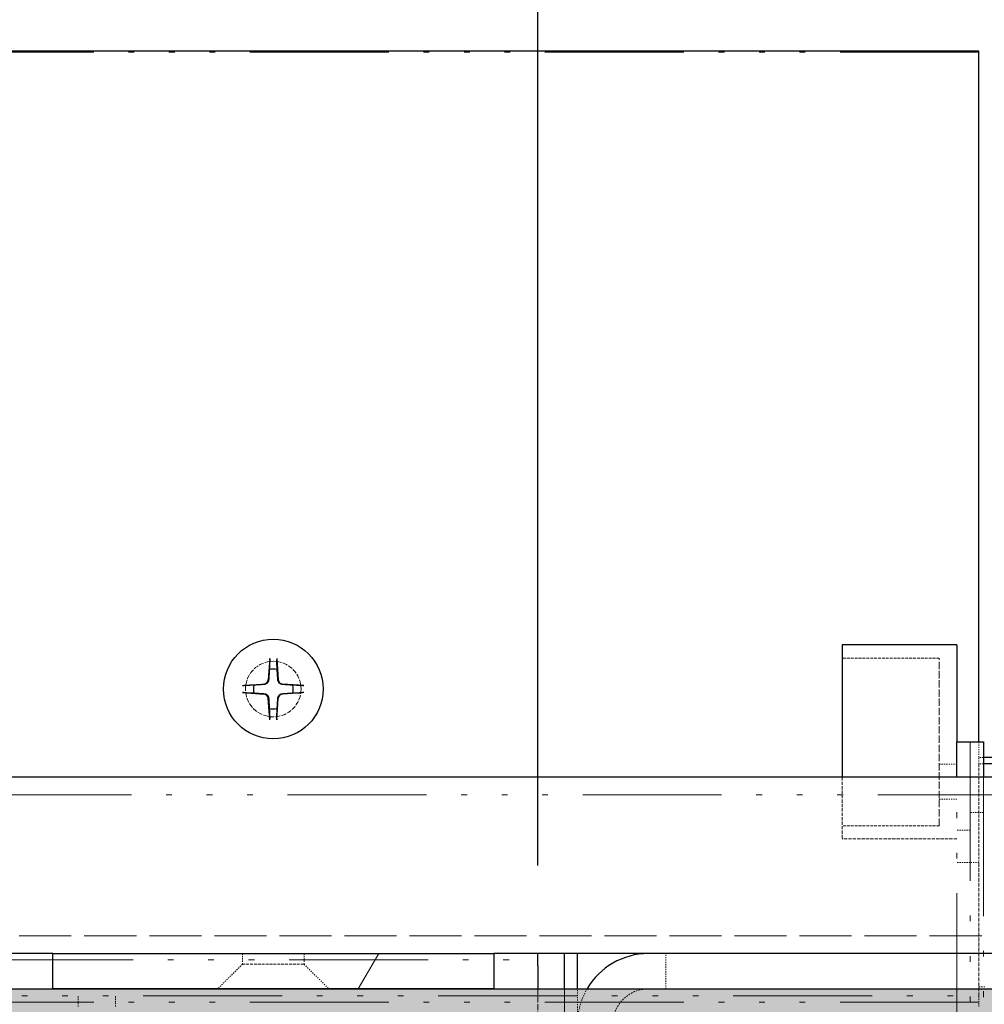
# Model space of a CAD drawing. Units: millimetres. Extents: x 0 to 7484, y 0 to 5293.
# Drawn here: x 5580 to 5662, y 3890 to 3974 of the extents above; entities that cross this region are included whole.
import ezdxf

# ---------------------------------------------------------------- set-up
doc = ezdxf.new("R2010")
doc.units = ezdxf.units.MM
doc.linetypes.add('DASH_TRIPLE_DOT', pattern=[0.2508, 0.1181, -0.0295, 0.0049, -0.0295, 0.0049, -0.0295, 0.0049, -0.0295])
doc.linetypes.add('DASHED', pattern=[0.2068, 0.1655, -0.0413])
doc.layers.get('Defpoints').update_dxf_attribs({"lineweight": 13})
for name, color, linetype, lineweight in [('Kreskowanie (ISO)', 7, 'Continuous', 18), ('M-M_kw - wymiar', 5, 'Continuous', 18), ('MM - linia główna rys', 253, 'DASH_TRIPLE_DOT', 18), ('Ukryte (ISO)', 7, 'DASHED', 18), ('Widoczne (ISO)', 7, 'Continuous', 25)]:
    doc.layers.add(name, color=color, linetype=linetype, lineweight=lineweight)
doc.styles.get("Standard").update_dxf_attribs({"font": 'ISOCP.SHX'})
doc.styles.add('Style-Arial', font='arial.ttf')
doc.dimstyles.new('ISO-25', dxfattribs={"dimtxt": 2.5, "dimasz": 2.5, "dimexe": 1.25, "dimexo": 0.625, "dimtad": 1, "dimtxsty": 'Standard', "dimcen": 2.5, "dimadec": 0, "dimazin": 0, "dimtfac": 1, "dimtmove": 0, "dimatfit": 3, "dimfxl": 1, "dimarcsym": 0})

# ---------------------------------------------------------------- blocks, each defined once
blk = doc.blocks.new('_ArchTick')
at = {"color": 0, "linetype": 'ByBlock', "const_width": 0.15}
blk.add_lwpolyline([(-0.5, -0.5), (0.5, 0.5)], dxfattribs=at)
blk = doc.blocks.new('*D18')
at = {"layer": 'Defpoints', "color": 0, "transparency": 16777216}
for p in [(5623.999, 4214.249), (5725.212, 4169.249), (5623.999, 3889.657)]:
    blk.add_point(p, dxfattribs=at)
at = {"layer": 'M-M_kw - wymiar', "color": 0, "lineweight": -2, "transparency": 16777216}
for p, q in [((5623.999, 3901.657), (5623.999, 4220.249)), ((5725.212, 4181.249), (5725.212, 4220.249)), ((5725.212, 4214.249), (5623.999, 4214.249))]:
    blk.add_line(p, q, dxfattribs=at)
at = {"layer": 'M-M_kw - wymiar', "color": 0, "lineweight": -2, "transparency": 16777216, "xscale": 9, "yscale": 9, "zscale": 9, "rotation": 180}
blk.add_blockref('_ArchTick', (5623.999, 4214.249), dxfattribs=at)
at = {"layer": 'M-M_kw - wymiar', "color": 0, "lineweight": -2, "transparency": 16777216, "xscale": 9, "yscale": 9, "zscale": 9}
blk.add_blockref('_ArchTick', (5725.212, 4214.249), dxfattribs=at)
at = {"layer": 'M-M_kw - wymiar', "color": 7, "transparency": 16777216, "insert": (5642.764, 4256.904), "char_height": 30, "attachment_point": 1, "style": 'Style-Arial'}
blk.add_mtext('135', dxfattribs=at)

msp = doc.modelspace()

# ---------------------------------------------------------------- hatches: boundary and pattern name
h = msp.add_hatch()
h.set_pattern_fill('AR-CONC', color=256, scale=2.382591)
h.set_pattern_definition([(50, (-5675.667, -2410.17), (17.089378, -1.495127), [1.786943, -19.656377]), (355, (-5675.667, -2410.17), (-3.305877, 17.921664), [1.429555, -15.725102]), (100.45144, (-5674.243, -2410.294), (13.7835, 16.426537), [1.518668, -16.70535]), (46.1842, (-5675.667, -2405.405), (25.427998, -3.943648), [2.680415, -29.484566]), (96.63564, (-5673.548, -2405.733), (22.269173, 23.209264), [2.278004, -25.05804]), (351.18416, (-5675.667, -2405.405), (22.269173, 23.209264), [2.14433, -23.587653]), (21, (-5673.285, -2406.596), (14.221855, -9.592762), [1.786943, -19.656377]), (326, (-5673.285, -2406.596), (5.79721, 17.27736), [1.429555, -15.725102]), (71.45144, (-5672.1, -2407.395), (20.019064, 7.684599), [1.518668, -16.70535]), (37.5, (-5675.667, -2410.17), (0.2897196, 7.9314997), [0, -15.5344946, 0, -15.963361, 0, -15.784667]), (7.5, (-5675.667, -2410.17), (6.2678716, 9.397219), [0, -9.1014984, 0, -15.177106, 0, -6.016043]), (327.5, (-5680.9804, -2410.17), (12.7188064, -0.5373904), [0, -5.956478, 0, -18.584211, 0, -24.659819]), (317.5, (-5683.363, -2410.17), (13.894942, 2.3850925), [0, -7.743421, 0, -12.341822, 0, -17.512045])])
edge = h.paths.add_edge_path()
edge.add_line((5646.86, 4167.599), (5646.26, 4168.199))
edge.add_line((5646.26, 4168.199), (5261.825, 4168.199))
edge.add_line((5261.825, 4168.199), (5261.269, 4167.643))
edge.add_arc((5261.375, 4167.537), 0.15, 135, 180)
edge.add_line((5261.225, 4167.537), (5261.225, 4157.477))
edge.add_line((5261.225, 4157.477), (5254.477, 4157.477))
edge.add_line((5254.477, 4157.477), (5254.477, 4167.599))
edge.add_line((5254.477, 4167.599), (5253.878, 4168.199))
edge.add_line((5253.878, 4168.199), (5077.772, 4168.199))
edge.add_spline(control_points=[(5077.772, 4168.199), (5079.514, 4161.73), (5081.783, 4155.485), (5084.551, 4149.455)], knot_values=[60.019237, 60.019237, 60.019237, 60.019237, 63.300442, 63.300442, 63.300442, 63.300442], degree=3, periodic=0)
edge.add_line((5084.551, 4149.455), (5680.975, 4149.455))
edge.add_line((5680.975, 4149.455), (5680.975, 4149.829))
edge.add_line((5680.975, 4149.829), (5707.217, 4149.829))
edge.add_arc((5707.217, 4143.831), 5.998, 69.63587, 90, ccw=False)
edge.add_line((5709.304, 4149.455), (5713.215, 4149.455))
edge.add_line((5713.215, 4149.455), (5713.215, 4168.199))
edge.add_line((5713.215, 4168.199), (5654.208, 4168.199))
edge.add_line((5654.208, 4168.199), (5653.652, 4167.643))
edge.add_arc((5653.758, 4167.537), 0.15, 135, 180)
edge.add_line((5653.608, 4167.537), (5653.608, 4157.477))
edge.add_line((5653.608, 4157.477), (5646.86, 4157.477))
edge.add_line((5646.86, 4157.477), (5646.86, 4167.599))
edge = h.paths.add_edge_path()
edge.add_spline(control_points=[(5124.805, 3872.412), (5129.794, 3878.642), (5134.805, 3884.9), (5139.747, 3891.157)], knot_values=[0.102482, 0.102482, 0.102482, 0.102482, 3.295122, 3.295122, 3.295122, 3.295122], degree=3, periodic=0)
edge.add_line((5139.747, 3891.157), (5582.754, 3891.157))
edge.add_line((5582.754, 3891.157), (5620.243, 3891.157))
edge.add_line((5620.243, 3891.157), (5710.216, 3891.157))
edge.add_line((5710.216, 3891.157), (5710.216, 3890.782))
edge.add_line((5710.216, 3890.782), (5710.216, 3872.412))
edge.add_line((5710.216, 3872.412), (5124.805, 3872.412))
at = {"layer": 'Kreskowanie (ISO)'}
h = msp.add_hatch(dxfattribs=at)
h.set_pattern_fill('ANSI31', color=256, scale=285.664601, angle=14.99998, style=0)
h.set_pattern_definition([(60, (3758.98, 1330.064), (-30.9241, 17.85405), [])])
h.paths.add_polyline_path([(5582.754, 3894.156), (5620.243, 3894.156), (5620.243, 3891.157), (5582.754, 3891.157)])

# ---------------------------------------------------------------- linework, layer by layer
at = {"layer": 'MM - linia główna rys', "ltscale": 100}
for p, q in [((5661.481, 3970.815), (4461.839, 3970.815)), ((5660.731, 3912.151), (5660.731, 3811.213)), ((5660.738, 3912.151), (5660.738, 3811.206)), ((5659.606, 3812.239), (5659.606, 3909.151)), ((5661.863, 3909.151), (5661.863, 3810.117)), ((4423.957, 3907.652), (5695.614, 3907.652)), ((4499.328, 3893.631), (5623.992, 3893.631)), ((5626.241, 3809.7), (5626.241, 3891.157)), ((4461.839, 3890.557), (5661.481, 3890.557)), ((5661.481, 3890.032), (4461.839, 3890.032))]:
    msp.add_line(p, q, dxfattribs=at)
at = {"layer": 'Ukryte (ISO)', "ltscale": 1.396002}
for p, q in [((5658.107, 3919.273), (5649.859, 3919.273)), ((5658.107, 3905.028), (5649.859, 3905.028))]:
    msp.add_line(p, q, dxfattribs=at)
at = {"layer": 'Ukryte (ISO)', "ltscale": 3.787795}
msp.add_line((5658.107, 3905.028), (5658.107, 3919.273), dxfattribs=at)
at = {"layer": 'Ukryte (ISO)', "ltscale": 0.22436}
msp.add_line((5661.481, 3910.845), (5661.481, 3912.151), dxfattribs=at)
at = {"layer": 'Ukryte (ISO)', "ltscale": 0.190278}
for p, q in [((5661.481, 3910.282), (5661.481, 3910.845)), ((5661.863, 3906.152), (5660.738, 3906.152)), ((5660.731, 3904.653), (5659.606, 3904.653)), ((5660.731, 3901.901), (5659.606, 3901.901))]:
    msp.add_line(p, q, dxfattribs=at)
at = {"layer": 'Ukryte (ISO)', "ltscale": 0.064628}
for p, q in [((5661.863, 3910.845), (5661.481, 3910.845)), ((5661.863, 3910.282), (5661.481, 3910.282))]:
    msp.add_line(p, q, dxfattribs=at)
at = {"layer": 'Ukryte (ISO)', "ltscale": 0.253737}
for p, q in [((5659.606, 3910.276), (5658.107, 3910.276)), ((5659.606, 3907.277), (5658.107, 3907.277))]:
    msp.add_line(p, q, dxfattribs=at)
at = {"layer": 'Ukryte (ISO)', "ltscale": 1.56482}
msp.add_line((5661.481, 3910.282), (5661.481, 3902.276), dxfattribs=at)
at = {"layer": 'Ukryte (ISO)', "ltscale": 1.673307}
msp.add_line((5649.859, 3909.151), (5649.859, 3903.903), dxfattribs=at)
at = {"layer": 'Ukryte (ISO)', "ltscale": 1.649839}
msp.add_line((5659.606, 3903.903), (5649.859, 3903.903), dxfattribs=at)
at = {"layer": 'Ukryte (ISO)', "ltscale": 0.199263}
msp.add_line((5661.481, 3901.901), (5660.731, 3901.901), dxfattribs=at)
at = {"layer": 'Ukryte (ISO)', "ltscale": 0.066354}
msp.add_line((5661.481, 3902.276), (5661.481, 3901.901), dxfattribs=at)
at = {"layer": 'Ukryte (ISO)', "ltscale": 1.953211}
msp.add_line((5661.481, 3890.537), (5661.481, 3901.901), dxfattribs=at)
at = {"layer": 'Ukryte (ISO)', "ltscale": 26.7258}
msp.add_line((5143.287, 3895.655), (5702.718, 3895.655), dxfattribs=at)
at = {"layer": 'Ukryte (ISO)', "ltscale": 0.152202}
for p, q in [((5598.874, 3894.156), (5598.874, 3893.256)), ((5604.123, 3894.156), (5604.123, 3893.256))]:
    msp.add_line(p, q, dxfattribs=at)
at = {"layer": 'Ukryte (ISO)', "ltscale": 0.507573}
for p, q in [((5634.864, 3891.157), (5634.864, 3894.156)), ((5627.366, 3888.158), (5627.366, 3891.157))]:
    msp.add_line(p, q, dxfattribs=at)
at = {"layer": 'Ukryte (ISO)', "ltscale": 0.502471}
for p, q in [((5598.874, 3893.256), (5596.775, 3891.157)), ((5604.123, 3893.256), (5606.222, 3891.157))]:
    msp.add_line(p, q, dxfattribs=at)
at = {"layer": 'Ukryte (ISO)', "ltscale": 1.39544}
msp.add_line((5598.874, 3893.256), (5604.123, 3893.256), dxfattribs=at)
at = {"layer": 'Ukryte (ISO)', "ltscale": 3.122092}
msp.add_line((5623.992, 3891.157), (5623.992, 3872.712), dxfattribs=at)
at = {"layer": 'Ukryte (ISO)', "ltscale": 0.088743}
for p, q in [((5661.481, 3891.344), (5662.005, 3891.344)), ((5584.929, 3890.032), (5584.929, 3890.557)), ((5588.078, 3890.032), (5588.078, 3890.557))]:
    msp.add_line(p, q, dxfattribs=at)
at = {"layer": 'Ukryte (ISO)', "ltscale": 0.063359}
for p, q in [((5584.929, 3889.657), (5584.929, 3890.032)), ((5588.078, 3889.657), (5588.078, 3890.032))]:
    msp.add_line(p, q, dxfattribs=at)
at = {"layer": 'Ukryte (ISO)', "ltscale": 0.221414}
msp.add_line((5661.481, 3890.537), (5661.481, 3889.657), dxfattribs=at)
at = {"layer": 'Ukryte (ISO)', "ltscale": 2.511873}
msp.add_circle((5601.499, 3916.649), 2.362, dxfattribs=at)
at = {"layer": 'Ukryte (ISO)', "ltscale": 0.531534}
msp.add_arc((5633.364, 3888.158), 5.998, 150, 180, dxfattribs=at)
at = {"layer": 'Ukryte (ISO)', "ltscale": 0.797352}
msp.add_arc((5633.364, 3888.158), 2.999, 90, 180, dxfattribs=at)
at = {"layer": 'Widoczne (ISO)'}
for p, q in [((5661.481, 3970.88), (5193.325, 3970.88)), ((5661.481, 3912.151), (5661.481, 3970.88)), ((5649.859, 3920.398), (5649.859, 3909.151)), ((5659.606, 3920.398), (5649.859, 3920.398)), ((5659.606, 3920.398), (5659.606, 3912.151)), ((5601.208, 3919.256), (5601.069, 3917.431)), ((5601.789, 3919.256), (5601.929, 3917.431)), ((5598.892, 3916.94), (5600.717, 3917.079)), ((5604.105, 3916.94), (5602.28, 3917.079)), ((5598.892, 3916.359), (5600.717, 3916.219)), ((5601.208, 3914.043), (5601.069, 3915.867)), ((5601.789, 3914.043), (5601.929, 3915.867)), ((5604.105, 3916.359), (5602.28, 3916.219)), ((5659.606, 3909.151), (5659.606, 3912.151)), ((5659.606, 3912.151), (5661.863, 3912.151)), ((5661.863, 3912.151), (5661.863, 3909.151)), ((5694.321, 3910.845), (5661.863, 3910.845)), ((5694.321, 3910.282), (5661.863, 3910.282)), ((5701.755, 3909.151), (5153.717, 3909.151)), ((5582.754, 3894.156), (5142.11, 3894.156)), ((5582.754, 3894.156), (5620.243, 3894.156)), ((5582.754, 3891.157), (5582.754, 3894.156)), ((5702.718, 3894.156), (5620.243, 3894.156)), ((5620.243, 3894.156), (5620.243, 3891.157)), ((5623.992, 3893.106), (5623.992, 3894.156)), ((5626.241, 3891.157), (5626.241, 3894.156)), ((5627.366, 3891.157), (5627.366, 3894.156)), ((5623.992, 3893.106), (5623.992, 3891.157)), ((5139.747, 3891.157), (5710.216, 3891.157)), ((5620.243, 3891.157), (5582.754, 3891.157))]:
    msp.add_line(p, q, dxfattribs=at)
msp.add_circle((5601.499, 3916.649), 4.236, dxfattribs=at)
for centre, radius, start, end in [((5601.499, 3916.649), 1.688, 78.62642, 101.37358), ((5600.688, 3917.46), 0.382, 274.37271, 355.62729), ((5602.31, 3917.46), 0.382, 184.37271, 265.62729), ((5601.499, 3916.649), 1.688, 168.62642, 191.37358), ((5601.499, 3916.649), 1.688, 348.62642, 11.37358), ((5600.688, 3915.838), 0.382, 4.37271, 85.62729), ((5602.31, 3915.838), 0.382, 94.37271, 175.62729), ((5601.499, 3916.649), 1.688, 258.62642, 281.37358), ((5633.364, 3888.158), 5.998, 90, 150)]:
    msp.add_arc(centre, radius, start, end, dxfattribs=at)
for points, weights in [([(5601.201, 3919.148), (5601.18, 3918.643), (5601.166, 3918.304)], [1.00134407592, 1.02176394667, 1]), ([(5601.832, 3918.304), (5601.817, 3918.643), (5601.796, 3919.148)], [1, 1.02176394667, 1.00134407592]), ([(5601.166, 3918.304), (5601.127, 3917.726), (5601.106, 3917.428)], [1, 1.35678285306, 1.6228284682]), ([(5601.891, 3917.428), (5601.871, 3917.726), (5601.832, 3918.304)], [1.6228284682, 1.35678285306, 1]), ([(5599.843, 3916.982), (5599.505, 3916.968), (5599, 3916.947)], [1, 1.02176394667, 1.00134407592]), ([(5600.72, 3917.042), (5600.422, 3917.021), (5599.843, 3916.982)], [1.6228284682, 1.35678285306, 1]), ([(5603.154, 3916.982), (5602.576, 3917.021), (5602.277, 3917.042)], [1, 1.35678285306, 1.6228284682]), ([(5603.997, 3916.947), (5603.492, 3916.968), (5603.154, 3916.982)], [1.00134407592, 1.02176394667, 1]), ([(5599, 3916.352), (5599.505, 3916.331), (5599.843, 3916.316)], [1.00134407592, 1.02176394667, 1]), ([(5599.843, 3916.316), (5600.422, 3916.277), (5600.72, 3916.257)], [1, 1.35678285306, 1.6228284682]), ([(5601.106, 3915.87), (5601.127, 3915.572), (5601.166, 3914.994)], [1.6228284682, 1.35678285306, 1]), ([(5601.832, 3914.994), (5601.871, 3915.572), (5601.891, 3915.87)], [1, 1.35678285306, 1.6228284682]), ([(5602.277, 3916.257), (5602.576, 3916.277), (5603.154, 3916.316)], [1.6228284682, 1.35678285306, 1]), ([(5603.154, 3916.316), (5603.492, 3916.331), (5603.997, 3916.352)], [1, 1.02176394667, 1.00134407592]), ([(5601.166, 3914.994), (5601.18, 3914.656), (5601.201, 3914.15)], [1, 1.02176394667, 1.00134407592]), ([(5601.796, 3914.15), (5601.817, 3914.656), (5601.832, 3914.994)], [1.00134407592, 1.02176394667, 1])]:
    msp.add_rational_spline(points, weights, degree=2, dxfattribs=at)
for points, knots in [([(5601.201, 3919.148), (5601.201, 3919.154), (5601.202, 3919.162), (5601.203, 3919.181), (5601.204, 3919.196), (5601.206, 3919.223), (5601.207, 3919.241), (5601.208, 3919.256)], [0.05414298, 0.05414298, 0.05414298, 0.05414298, 0.05889136, 0.05889136, 0.06481946, 0.06481946, 0.07080804, 0.07080804, 0.07080804, 0.07080804]), ([(5601.789, 3919.256), (5601.79, 3919.241), (5601.791, 3919.223), (5601.793, 3919.196), (5601.794, 3919.181), (5601.795, 3919.162), (5601.796, 3919.154), (5601.796, 3919.148)], [0.02362509, 0.02362509, 0.02362509, 0.02362509, 0.02961367, 0.02961367, 0.03554177, 0.03554177, 0.04029014, 0.04029014, 0.04029014, 0.04029014]), ([(5601.106, 3917.428), (5601.105, 3917.408), (5601.102, 3917.388), (5601.09, 3917.333), (5601.077, 3917.295), (5601.038, 3917.223), (5601.013, 3917.19), (5600.958, 3917.135), (5600.924, 3917.109), (5600.853, 3917.071), (5600.814, 3917.058), (5600.76, 3917.046), (5600.74, 3917.043), (5600.72, 3917.042)], [0.25135968, 0.25135968, 0.25135968, 0.25135968, 0.25981283, 0.25981283, 0.27541991, 0.27541991, 0.29102698, 0.29102698, 0.30663406, 0.30663406, 0.32224114, 0.32224114, 0.33069429, 0.33069429, 0.33069429, 0.33069429]), ([(5602.277, 3917.042), (5602.257, 3917.043), (5602.237, 3917.046), (5602.183, 3917.058), (5602.145, 3917.071), (5602.073, 3917.109), (5602.039, 3917.135), (5601.984, 3917.19), (5601.959, 3917.223), (5601.92, 3917.295), (5601.907, 3917.333), (5601.895, 3917.388), (5601.892, 3917.408), (5601.891, 3917.428)], [0.25135968, 0.25135968, 0.25135968, 0.25135968, 0.25981283, 0.25981283, 0.27541991, 0.27541991, 0.29102698, 0.29102698, 0.30663406, 0.30663406, 0.32224114, 0.32224114, 0.33069429, 0.33069429, 0.33069429, 0.33069429]), ([(5598.892, 3916.94), (5598.907, 3916.941), (5598.925, 3916.942), (5598.952, 3916.944), (5598.967, 3916.945), (5598.986, 3916.946), (5598.994, 3916.946), (5599, 3916.947)], [0.02362509, 0.02362509, 0.02362509, 0.02362509, 0.02961367, 0.02961367, 0.03554177, 0.03554177, 0.04029014, 0.04029014, 0.04029014, 0.04029014]), ([(5603.997, 3916.947), (5604.003, 3916.946), (5604.011, 3916.946), (5604.03, 3916.945), (5604.045, 3916.944), (5604.072, 3916.942), (5604.09, 3916.941), (5604.105, 3916.94)], [0.05414298, 0.05414298, 0.05414298, 0.05414298, 0.05889136, 0.05889136, 0.06481946, 0.06481946, 0.07080804, 0.07080804, 0.07080804, 0.07080804]), ([(5599, 3916.352), (5598.994, 3916.352), (5598.986, 3916.352), (5598.967, 3916.353), (5598.952, 3916.354), (5598.925, 3916.356), (5598.907, 3916.358), (5598.892, 3916.359)], [0.05414298, 0.05414298, 0.05414298, 0.05414298, 0.05889136, 0.05889136, 0.06481946, 0.06481946, 0.07080804, 0.07080804, 0.07080804, 0.07080804]), ([(5600.72, 3916.257), (5600.74, 3916.255), (5600.76, 3916.253), (5600.814, 3916.241), (5600.853, 3916.227), (5600.924, 3916.189), (5600.958, 3916.164), (5601.013, 3916.108), (5601.038, 3916.075), (5601.077, 3916.003), (5601.09, 3915.965), (5601.102, 3915.91), (5601.105, 3915.891), (5601.106, 3915.87)], [0.25135968, 0.25135968, 0.25135968, 0.25135968, 0.25981283, 0.25981283, 0.27541991, 0.27541991, 0.29102698, 0.29102698, 0.30663406, 0.30663406, 0.32224114, 0.32224114, 0.33069429, 0.33069429, 0.33069429, 0.33069429]), ([(5601.891, 3915.87), (5601.892, 3915.891), (5601.895, 3915.91), (5601.907, 3915.965), (5601.92, 3916.003), (5601.959, 3916.075), (5601.984, 3916.108), (5602.039, 3916.164), (5602.073, 3916.189), (5602.145, 3916.227), (5602.183, 3916.241), (5602.237, 3916.253), (5602.257, 3916.255), (5602.277, 3916.257)], [0.25135968, 0.25135968, 0.25135968, 0.25135968, 0.25981283, 0.25981283, 0.27541991, 0.27541991, 0.29102698, 0.29102698, 0.30663406, 0.30663406, 0.32224114, 0.32224114, 0.33069429, 0.33069429, 0.33069429, 0.33069429]), ([(5604.105, 3916.359), (5604.09, 3916.358), (5604.072, 3916.356), (5604.045, 3916.354), (5604.03, 3916.353), (5604.011, 3916.352), (5604.003, 3916.352), (5603.997, 3916.352)], [0.02362509, 0.02362509, 0.02362509, 0.02362509, 0.02961367, 0.02961367, 0.03554177, 0.03554177, 0.04029014, 0.04029014, 0.04029014, 0.04029014]), ([(5601.208, 3914.043), (5601.207, 3914.058), (5601.206, 3914.075), (5601.204, 3914.103), (5601.203, 3914.118), (5601.202, 3914.136), (5601.201, 3914.145), (5601.201, 3914.15)], [0.02362509, 0.02362509, 0.02362509, 0.02362509, 0.02961367, 0.02961367, 0.03554177, 0.03554177, 0.04029014, 0.04029014, 0.04029014, 0.04029014]), ([(5601.796, 3914.15), (5601.796, 3914.145), (5601.795, 3914.136), (5601.794, 3914.118), (5601.793, 3914.103), (5601.791, 3914.075), (5601.79, 3914.058), (5601.789, 3914.043)], [0.05414298, 0.05414298, 0.05414298, 0.05414298, 0.05889136, 0.05889136, 0.06481946, 0.06481946, 0.07080804, 0.07080804, 0.07080804, 0.07080804])]:
    msp.add_open_spline(points, degree=3, knots=knots, dxfattribs=at)

# ---------------------------------------------------------------- dimensions: what is measured, and where the dimension line sits
at = {"layer": 'M-M_kw - wymiar'}
dim = msp.add_linear_dim(base=(5623.999, 4214.249), p1=(5725.212, 4169.249), p2=(5623.999, 3889.657), text='135', dimstyle='ISO-25', override={"dimscale": 6, "dimtxt": 5, "dimasz": 1.5, "dimexe": 1, "dimexo": 2, "dimgap": 2, "dimdec": 0, "dimtxsty": 'Style-Arial', "dimblk1": 'ArchTick', "dimblk2": 'ArchTick', "dimsah": 1, "dimclrt": 7}, dxfattribs=at)
dim.commit()
dim.dimension.update_dxf_attribs({"geometry": '*D18', "text_midpoint": (5674.605, 4214.249), "dimtype": 160})

doc.saveas('drawing.dxf')
